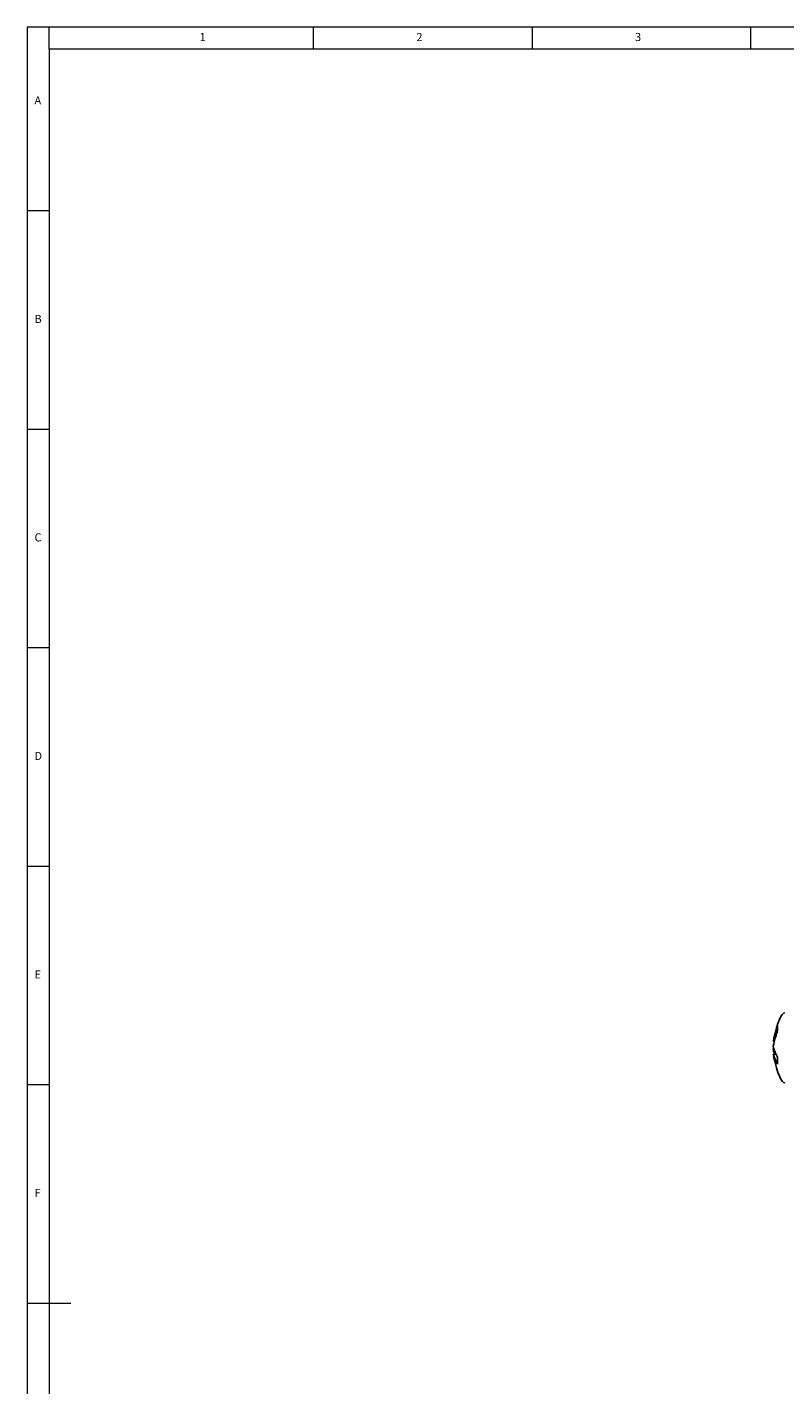
# Model space of a CAD drawing. Units: millimetres. Extents: x 10 to 841, y 10 to 594.
# Drawn here: x 10 to 183, y 283 to 594 of the extents above; entities that cross this region are included whole.
import ezdxf

# ---------------------------------------------------------------- set-up
doc = ezdxf.new("R2010")
doc.units = ezdxf.units.MM
doc.layers.get('0').update_dxf_attribs({"lineweight": 25})
doc.styles.add('SLDTEXTSTYLE0', font='TXT', dxfattribs={"width": 0.75})

msp = doc.modelspace()

# ---------------------------------------------------------------- linework, layer by layer
at = {"color": 7, "linetype": 'Continuous', "lineweight": 0}
for p, q in [((841, 594), (10, 594)), ((10, 594), (10, 10)), ((15, 589), (15, 594)), ((75.5, 589), (75.5, 594)), ((125.5, 594), (125.5, 589)), ((175.5, 589), (175.5, 594)), ((836, 589), (15, 589)), ((15, 589), (15, 15)), ((15, 552), (10, 552)), ((10, 502), (15, 502)), ((15, 452), (10, 452)), ((10, 402), (15, 402)), ((15, 352), (10, 352)), ((10, 302), (20, 302))]:
    msp.add_line(p, q, dxfattribs=at)
at = {"color": 7, "linetype": 'Continuous', "lineweight": 25}
for p, q in [((181.62, 364.38, -0.03), (181.62, 365.41, -0.03)), ((180.62, 361.94, -0.03), (180.89, 361.91, -0.03)), ((181.28, 359, -0.03), (180.62, 358.92, -0.03)), ((181.62, 356.73, -0.03), (181.62, 358.29, -0.03))]:
    msp.add_line(p, q, dxfattribs=at)
at = {"color": 8, "linetype": 'Continuous', "lineweight": 25}
for p, q in [((180.64, 362.05, -0.03), (180.92, 362.02, -0.03)), ((180.87, 359.93, -0.03), (180.64, 359.92, -0.03)), ((181.3, 358.96, -0.03), (180.64, 358.88, -0.03))]:
    msp.add_line(p, q, dxfattribs=at)
at = {"color": 7, "linetype": 'Continuous', "lineweight": 25}
for centre, major_axis, start_param, end_param in [((181.65, 347.65, -0.03), (1.61, 20.78), 0, 0.793865), ((181.65, 373.2, -0.03), (1.61, -20.78), 5.490509, 6.283185)]:
    msp.add_ellipse(centre, major_axis=major_axis, ratio=0.14009, start_param=start_param, end_param=end_param, dxfattribs=at)
for points, knots in [([(181.62, 365.41, -0.03), (181.41, 364.81, -0.03), (181.01, 363.71, -0.03), (180.75, 362.57, -0.03), (180.64, 362.05, -0.03)], [0, 0, 0, 0, 0.540005, 1, 1, 1, 1]), ([(180.64, 360.93, -0.03), (180.66, 361.06, -0.03), (180.9, 362.23, -0.03), (181.28, 363.37, -0.03), (181.62, 364.38, -0.03)], [0, 0, 0, 0, 0.112539, 1, 1, 1, 1]), ([(180.62, 361.94, -0.03), (180.62, 361.94, -0.03), (180.62, 361.94, -0.03), (180.62, 361.96, -0.03), (180.63, 362, -0.03), (180.63, 362.04, -0.03), (180.64, 362.05, -0.03)], [0, 0, 0, 0, 0.09799, 0.437877, 0.777085, 1, 1, 1, 1]), ([(180.64, 360.93, -0.03), (180.63, 360.91, -0.03), (180.62, 360.86, -0.03), (180.62, 360.77, -0.03), (180.62, 360.69, -0.03), (180.63, 360.63, -0.03), (180.63, 360.6, -0.03), (180.64, 360.59, -0.03)], [0, 0, 0, 0, 0.215348, 0.430738, 0.645239, 0.859319, 1, 1, 1, 1]), ([(181.62, 358.29, -0.03), (181.41, 358.7, -0.03), (181.01, 359.47, -0.03), (180.75, 360.23, -0.03), (180.64, 360.59, -0.03)], [0, 0, 0, 0, 0.540005, 1, 1, 1, 1]), ([(180.64, 359.92, -0.03), (180.63, 359.95, -0.03), (180.62, 360, -0.03), (180.62, 360.08, -0.03), (180.62, 360.17, -0.03), (180.63, 360.23, -0.03), (180.63, 360.26, -0.03), (180.64, 360.27, -0.03)], [0, 0, 0, 0, 0.215349, 0.430738, 0.645239, 0.859316, 1, 1, 1, 1]), ([(180.64, 358.88, -0.03), (180.63, 358.89, -0.03), (180.62, 358.91, -0.03), (180.62, 358.91, -0.03), (180.62, 358.91, -0.03)], [0, 0, 0, 0, 0.583768, 1, 1, 1, 1]), ([(180.62, 358.91, -0.03), (180.62, 358.91, -0.03), (180.62, 358.9, -0.03), (180.63, 358.85, -0.03), (180.63, 358.82, -0.03), (180.64, 358.8, -0.03)], [0, 0, 0, 0, 0.376805, 0.752867, 1, 1, 1, 1]), ([(180.64, 359.92, -0.03), (180.66, 359.79, -0.03), (180.72, 359.46, -0.03), (180.83, 359.14, -0.03), (180.89, 358.95, -0.03)], [0, 0, 0, 0, 0.39967, 1, 1, 1, 1]), ([(180.64, 358.88, -0.03), (180.66, 358.79, -0.03), (180.9, 358.06, -0.03), (181.28, 357.35, -0.03), (181.62, 356.73, -0.03)], [0, 0, 0, 0, 0.112539, 1, 1, 1, 1])]:
    msp.add_open_spline(points, degree=3, knots=knots, dxfattribs=at)

# ---------------------------------------------------------------- texts
at = {"color": 7, "linetype": 'Continuous', "lineweight": 0, "char_height": 1.85, "attachment_point": 1, "style": 'SLDTEXTSTYLE0'}
for s, insert in [('1', (49.43, 592.67)), ('2', (99.01, 592.67)), ('3', (149.01, 592.67)), ('A', (11.67, 578.17)), ('B', (11.67, 528.17)), ('C', (11.67, 478.17)), ('D', (11.67, 428.17)), ('E', (11.67, 378.17)), ('F', (11.67, 328.17))]:
    msp.add_mtext(s, dxfattribs=dict(at, insert=insert))

doc.saveas('drawing.dxf')
